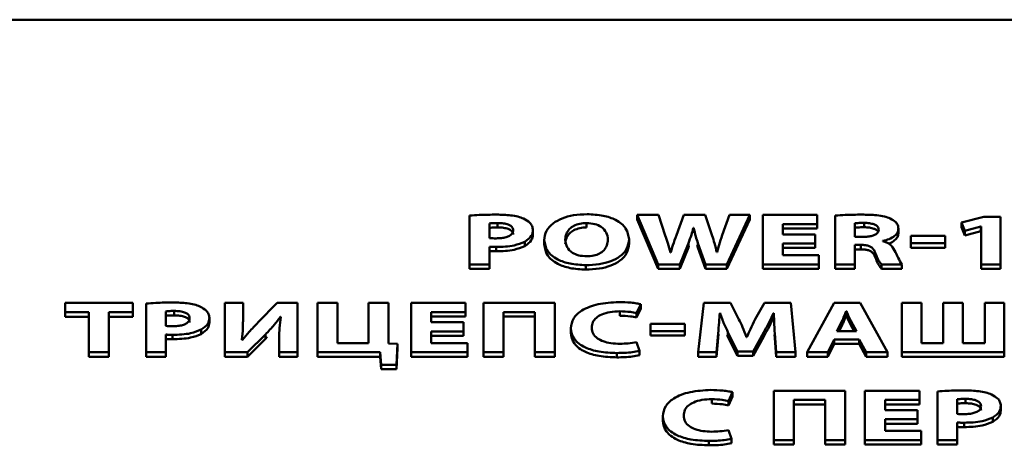
# Paper-space layout 'Лист1' of a CAD drawing. Units: millimetres. Extents: x -3522 to 3949, y -3388 to 2582.
# Drawn here: x -2395 to -2377, y 2090 to 2098 of the extents above; entities that cross this region are included whole.
import ezdxf

# ---------------------------------------------------------------- set-up
doc = ezdxf.new("R2010")
doc.units = ezdxf.units.MM

psp = doc.layouts.new('Лист1')

# ---------------------------------------------------------------- linework, layer by layer
at = {"color": 7, "linetype": 'Continuous', "lineweight": 50}
for p, q in [((-2338.912, 2098.248), (-2398.735, 2098.248)), ((-2386.702, 2094.554), (-2386.702, 2093.636)), ((-2383.541, 2094.567), (-2383.541, 2094.484)), ((-2383.541, 2094.567), (-2383.146, 2093.636)), ((-2383.139, 2094.567), (-2383.541, 2094.567)), ((-2383.013, 2094.183), (-2383.139, 2094.567)), ((-2382.66, 2094.567), (-2382.801, 2094.186)), ((-2382.26, 2094.567), (-2382.66, 2094.567)), ((-2382.127, 2094.175), (-2382.26, 2094.567)), ((-2381.801, 2094.567), (-2381.937, 2094.186)), ((-2381.848, 2093.636), (-2381.418, 2094.567)), ((-2381.418, 2094.567), (-2381.801, 2094.567)), ((-2381.418, 2094.567), (-2381.418, 2094.484)), ((-2380.146, 2094.567), (-2381.173, 2094.567)), ((-2381.173, 2094.567), (-2381.173, 2093.636)), ((-2380.146, 2094.394), (-2380.146, 2094.567)), ((-2379.805, 2094.554), (-2379.805, 2093.636)), ((-2377, 2094.534), (-2377.425, 2094.423)), ((-2376.689, 2094.534), (-2377, 2094.534)), ((-2376.689, 2093.636), (-2376.689, 2094.534)), ((-2386.33, 2094.407), (-2386.33, 2094.132)), ((-2386.174, 2094.415), (-2386.174, 2094.332)), ((-2384.495, 2094.415), (-2384.495, 2094.332)), ((-2383.541, 2094.484), (-2383.146, 2093.553)), ((-2382.48, 2094.324), (-2382.475, 2094.324)), ((-2382.48, 2094.324), (-2382.48, 2094.241)), ((-2382.475, 2094.324), (-2382.475, 2094.241)), ((-2381.848, 2093.553), (-2381.418, 2094.484)), ((-2380.796, 2094.394), (-2380.146, 2094.394)), ((-2380.796, 2094.201), (-2380.796, 2094.394)), ((-2380.796, 2094.312), (-2380.146, 2094.312)), ((-2380.146, 2094.394), (-2380.146, 2094.312)), ((-2379.433, 2094.411), (-2379.433, 2094.154)), ((-2379.262, 2094.418), (-2379.262, 2094.335)), ((-2377.425, 2094.423), (-2377.363, 2094.266)), ((-2377.425, 2094.423), (-2377.425, 2094.34)), ((-2377.425, 2094.34), (-2377.363, 2094.183)), ((-2377.363, 2094.266), (-2377.057, 2094.347)), ((-2377.057, 2094.347), (-2377.052, 2094.347)), ((-2377.057, 2094.347), (-2377.057, 2094.264)), ((-2377.052, 2094.347), (-2377.052, 2093.636)), ((-2385.508, 2094.284), (-2385.508, 2094.201)), ((-2382.48, 2094.241), (-2382.475, 2094.241)), ((-2380.183, 2094.201), (-2380.796, 2094.201)), ((-2380.183, 2094.03), (-2380.183, 2094.201)), ((-2379.433, 2094.154), (-2379.285, 2094.154)), ((-2378.613, 2094.306), (-2378.613, 2094.223)), ((-2377.734, 2094.172), (-2378.381, 2094.172)), ((-2378.381, 2094.172), (-2378.381, 2094.033)), ((-2377.734, 2094.033), (-2377.734, 2094.172)), ((-2377.363, 2094.266), (-2377.363, 2094.183)), ((-2377.363, 2094.183), (-2377.057, 2094.264)), ((-2377.057, 2094.264), (-2377.052, 2094.264)), ((-2386.33, 2093.636), (-2386.33, 2093.969)), ((-2386.201, 2093.965), (-2386.201, 2093.882)), ((-2385.661, 2094.063), (-2385.661, 2093.98)), ((-2385.295, 2094.095), (-2385.295, 2094.012)), ((-2383.695, 2094.111), (-2383.695, 2094.028)), ((-2382.734, 2093.636), (-2382.576, 2094.037)), ((-2382.734, 2093.553), (-2382.576, 2093.954)), ((-2382.576, 2094.037), (-2382.576, 2093.954)), ((-2382.576, 2093.954), (-2382.565, 2093.986)), ((-2382.411, 2093.999), (-2382.396, 2093.954)), ((-2382.396, 2094.037), (-2382.396, 2093.954)), ((-2382.396, 2094.037), (-2382.255, 2093.636)), ((-2382.396, 2093.954), (-2382.255, 2093.553)), ((-2380.796, 2094.03), (-2380.183, 2094.03)), ((-2380.796, 2093.809), (-2380.796, 2094.03)), ((-2380.796, 2093.947), (-2380.183, 2093.947)), ((-2380.183, 2094.03), (-2380.183, 2093.947)), ((-2379.433, 2094.002), (-2379.319, 2094.002)), ((-2379.433, 2093.636), (-2379.433, 2094.002)), ((-2379.319, 2094.002), (-2379.319, 2093.919)), ((-2378.907, 2094.073), (-2378.907, 2094.077)), ((-2378.381, 2094.033), (-2377.734, 2094.033)), ((-2378.381, 2094.033), (-2378.381, 2093.95)), ((-2378.381, 2093.95), (-2377.734, 2093.95)), ((-2377.734, 2094.033), (-2377.734, 2093.95)), ((-2382.909, 2093.858), (-2382.914, 2093.858)), ((-2382.033, 2093.863), (-2382.038, 2093.863)), ((-2380.112, 2093.809), (-2380.796, 2093.809)), ((-2380.112, 2093.636), (-2380.112, 2093.809)), ((-2379.433, 2093.919), (-2379.319, 2093.919)), ((-2379.05, 2093.853), (-2379.05, 2093.77)), ((-2386.702, 2093.636), (-2386.33, 2093.636)), ((-2386.702, 2093.636), (-2386.702, 2093.553)), ((-2386.33, 2093.636), (-2386.33, 2093.553)), ((-2384.512, 2093.621), (-2384.512, 2093.538)), ((-2383.146, 2093.636), (-2383.146, 2093.553)), ((-2383.146, 2093.636), (-2382.734, 2093.636)), ((-2382.734, 2093.636), (-2382.734, 2093.553)), ((-2382.255, 2093.636), (-2382.255, 2093.553)), ((-2382.255, 2093.636), (-2381.848, 2093.636)), ((-2381.848, 2093.636), (-2381.848, 2093.553)), ((-2381.173, 2093.636), (-2381.173, 2093.553)), ((-2381.173, 2093.636), (-2380.112, 2093.636)), ((-2380.112, 2093.636), (-2380.112, 2093.553)), ((-2379.805, 2093.636), (-2379.433, 2093.636)), ((-2379.805, 2093.636), (-2379.805, 2093.553)), ((-2379.433, 2093.636), (-2379.433, 2093.553)), ((-2378.934, 2093.636), (-2378.934, 2093.553)), ((-2378.934, 2093.636), (-2378.549, 2093.636)), ((-2378.549, 2093.636), (-2378.549, 2093.553)), ((-2377.052, 2093.636), (-2376.689, 2093.636)), ((-2377.052, 2093.636), (-2377.052, 2093.553)), ((-2376.689, 2093.636), (-2376.689, 2093.553)), ((-2386.702, 2093.553), (-2386.33, 2093.553)), ((-2383.146, 2093.553), (-2382.734, 2093.553)), ((-2382.255, 2093.553), (-2381.848, 2093.553)), ((-2381.173, 2093.553), (-2380.112, 2093.553)), ((-2379.805, 2093.553), (-2379.433, 2093.553)), ((-2378.934, 2093.553), (-2378.549, 2093.553)), ((-2377.052, 2093.553), (-2376.689, 2093.553)), ((-2394.335, 2092.91), (-2394.335, 2092.733)), ((-2393.056, 2092.91), (-2394.335, 2092.91)), ((-2393.056, 2092.733), (-2393.056, 2092.91)), ((-2392.807, 2092.897), (-2392.807, 2091.979)), ((-2390.977, 2092.91), (-2391.322, 2092.91)), ((-2391.322, 2092.91), (-2391.322, 2091.979)), ((-2390.977, 2092.634), (-2390.977, 2092.91)), ((-2390.332, 2092.91), (-2390.691, 2092.544)), ((-2389.947, 2092.91), (-2390.332, 2092.91)), ((-2389.947, 2091.979), (-2389.947, 2092.91)), ((-2389.569, 2092.91), (-2389.569, 2091.979)), ((-2389.192, 2092.91), (-2389.569, 2092.91)), ((-2389.192, 2092.152), (-2389.192, 2092.91)), ((-2388.608, 2092.91), (-2388.608, 2092.152)), ((-2388.233, 2092.91), (-2388.608, 2092.91)), ((-2388.233, 2092.145), (-2388.233, 2092.91)), ((-2387.806, 2092.91), (-2387.806, 2091.979)), ((-2386.779, 2092.91), (-2387.806, 2092.91)), ((-2386.779, 2092.737), (-2386.779, 2092.91)), ((-2386.438, 2092.91), (-2386.438, 2091.979)), ((-2385.093, 2092.91), (-2386.438, 2092.91)), ((-2385.093, 2091.979), (-2385.093, 2092.91)), ((-2383.552, 2092.717), (-2383.475, 2092.884)), ((-2383.475, 2092.884), (-2383.475, 2092.801)), ((-2382.285, 2092.91), (-2382.391, 2091.979)), ((-2381.783, 2092.91), (-2382.285, 2092.91)), ((-2381.621, 2092.599), (-2381.783, 2092.91)), ((-2381.137, 2092.91), (-2381.314, 2092.601)), ((-2380.645, 2092.91), (-2381.137, 2092.91)), ((-2380.554, 2091.979), (-2380.645, 2092.91)), ((-2379.828, 2092.91), (-2380.336, 2091.979)), ((-2379.334, 2092.91), (-2379.828, 2092.91)), ((-2378.818, 2091.979), (-2379.334, 2092.91)), ((-2378.546, 2092.91), (-2378.546, 2091.979)), ((-2378.176, 2092.91), (-2378.546, 2092.91)), ((-2378.176, 2092.152), (-2378.176, 2092.91)), ((-2377.766, 2092.91), (-2377.766, 2092.152)), ((-2377.398, 2092.91), (-2377.766, 2092.91)), ((-2377.398, 2092.152), (-2377.398, 2092.91)), ((-2376.985, 2092.91), (-2376.985, 2092.152)), ((-2376.618, 2092.91), (-2376.985, 2092.91)), ((-2376.618, 2091.979), (-2376.618, 2092.91)), ((-2394.335, 2092.733), (-2393.888, 2092.733)), ((-2394.335, 2092.733), (-2394.335, 2092.65)), ((-2394.335, 2092.65), (-2393.888, 2092.65)), ((-2393.888, 2092.733), (-2393.888, 2091.979)), ((-2393.511, 2092.733), (-2393.056, 2092.733)), ((-2393.511, 2091.979), (-2393.511, 2092.733)), ((-2393.511, 2092.65), (-2393.056, 2092.65)), ((-2393.056, 2092.733), (-2393.056, 2092.65)), ((-2392.434, 2092.75), (-2392.434, 2092.475)), ((-2392.278, 2092.758), (-2392.278, 2092.675)), ((-2390.273, 2092.646), (-2390.265, 2092.646)), ((-2390.273, 2092.646), (-2390.273, 2092.579)), ((-2387.428, 2092.737), (-2386.779, 2092.737)), ((-2387.428, 2092.544), (-2387.428, 2092.737)), ((-2387.428, 2092.654), (-2386.779, 2092.654)), ((-2386.779, 2092.737), (-2386.779, 2092.654)), ((-2386.061, 2092.737), (-2385.47, 2092.737)), ((-2386.061, 2091.979), (-2386.061, 2092.737)), ((-2386.061, 2092.654), (-2385.47, 2092.654)), ((-2385.47, 2092.737), (-2385.47, 2091.979)), ((-2383.868, 2092.751), (-2383.868, 2092.668)), ((-2383.552, 2092.634), (-2383.475, 2092.801)), ((-2383.552, 2092.717), (-2383.552, 2092.634)), ((-2381.983, 2092.718), (-2381.978, 2092.718)), ((-2381.983, 2092.718), (-2381.983, 2092.635)), ((-2381.978, 2092.718), (-2381.978, 2092.635)), ((-2380.969, 2092.718), (-2380.961, 2092.718)), ((-2380.969, 2092.718), (-2380.969, 2092.635)), ((-2380.961, 2092.718), (-2380.961, 2092.635)), ((-2379.593, 2092.753), (-2379.598, 2092.753)), ((-2379.598, 2092.753), (-2379.598, 2092.67)), ((-2379.593, 2092.67), (-2379.598, 2092.67)), ((-2379.593, 2092.753), (-2379.593, 2092.67)), ((-2391.612, 2092.627), (-2391.612, 2092.544)), ((-2390.977, 2092.634), (-2390.977, 2092.551)), ((-2386.816, 2092.544), (-2387.428, 2092.544)), ((-2386.816, 2092.373), (-2386.816, 2092.544)), ((-2382.641, 2092.515), (-2383.287, 2092.515)), ((-2383.287, 2092.515), (-2383.287, 2092.376)), ((-2382.641, 2092.376), (-2382.641, 2092.515)), ((-2381.983, 2092.635), (-2381.978, 2092.635)), ((-2380.969, 2092.635), (-2380.961, 2092.635)), ((-2379.675, 2092.573), (-2379.774, 2092.375)), ((-2379.675, 2092.49), (-2379.732, 2092.375)), ((-2379.675, 2092.573), (-2379.675, 2092.49)), ((-2379.406, 2092.375), (-2379.509, 2092.573)), ((-2379.509, 2092.573), (-2379.509, 2092.49)), ((-2379.449, 2092.375), (-2379.509, 2092.49)), ((-2392.434, 2091.979), (-2392.434, 2092.312)), ((-2392.306, 2092.308), (-2392.306, 2092.225)), ((-2391.765, 2092.406), (-2391.765, 2092.323)), ((-2390.893, 2091.979), (-2390.555, 2092.315)), ((-2390.555, 2092.315), (-2390.555, 2092.232)), ((-2390.555, 2092.232), (-2390.52, 2092.269)), ((-2387.428, 2092.373), (-2386.816, 2092.373)), ((-2387.428, 2092.152), (-2387.428, 2092.373)), ((-2387.428, 2092.29), (-2386.816, 2092.29)), ((-2386.816, 2092.373), (-2386.816, 2092.29)), ((-2384.794, 2092.431), (-2384.794, 2092.348)), ((-2383.287, 2092.376), (-2382.641, 2092.376)), ((-2383.287, 2092.376), (-2383.287, 2092.293)), ((-2383.287, 2092.293), (-2382.641, 2092.293)), ((-2382.641, 2092.376), (-2382.641, 2092.293)), ((-2382.043, 2091.979), (-2382.013, 2092.333)), ((-2382.013, 2092.333), (-2382.013, 2092.25)), ((-2382.013, 2092.25), (-2382.007, 2092.319)), ((-2381.841, 2092.301), (-2381.828, 2092.272)), ((-2381.828, 2092.355), (-2381.65, 2091.994)), ((-2381.828, 2092.355), (-2381.828, 2092.272)), ((-2381.828, 2092.272), (-2381.65, 2091.912)), ((-2381.356, 2091.994), (-2381.154, 2092.358)), ((-2381.356, 2091.912), (-2381.154, 2092.275)), ((-2381.154, 2092.358), (-2381.154, 2092.275)), ((-2380.95, 2092.307), (-2380.947, 2092.253)), ((-2380.947, 2092.336), (-2380.947, 2092.253)), ((-2380.947, 2092.336), (-2380.922, 2091.979)), ((-2379.774, 2092.375), (-2379.406, 2092.375)), ((-2390.987, 2092.212), (-2390.997, 2092.212)), ((-2390.893, 2091.896), (-2390.555, 2092.232)), ((-2390.293, 2092.254), (-2390.293, 2091.979)), ((-2388.608, 2092.152), (-2389.192, 2092.152)), ((-2388.064, 2092.139), (-2388.233, 2092.145)), ((-2388.082, 2091.743), (-2388.064, 2092.139)), ((-2388.064, 2092.139), (-2388.064, 2092.056)), ((-2386.745, 2092.152), (-2387.428, 2092.152)), ((-2386.745, 2091.979), (-2386.745, 2092.152)), ((-2383.495, 2092.005), (-2383.552, 2092.17)), ((-2382.043, 2091.896), (-2382.013, 2092.25)), ((-2381.472, 2092.266), (-2381.48, 2092.266)), ((-2380.947, 2092.253), (-2380.922, 2091.896)), ((-2379.946, 2091.979), (-2379.828, 2092.218)), ((-2379.946, 2091.896), (-2379.828, 2092.135)), ((-2379.828, 2092.218), (-2379.828, 2092.135)), ((-2379.828, 2092.218), (-2379.351, 2092.218)), ((-2379.828, 2092.135), (-2379.351, 2092.135)), ((-2379.351, 2092.218), (-2379.351, 2092.135)), ((-2379.351, 2092.218), (-2379.223, 2091.979)), ((-2379.351, 2092.135), (-2379.223, 2091.896)), ((-2377.766, 2092.152), (-2378.176, 2092.152)), ((-2376.985, 2092.152), (-2377.398, 2092.152)), ((-2393.888, 2091.979), (-2393.511, 2091.979)), ((-2393.888, 2091.979), (-2393.888, 2091.896)), ((-2393.888, 2091.896), (-2393.511, 2091.896)), ((-2393.511, 2091.979), (-2393.511, 2091.896)), ((-2392.807, 2091.979), (-2392.434, 2091.979)), ((-2392.807, 2091.979), (-2392.807, 2091.896)), ((-2392.807, 2091.896), (-2392.434, 2091.896)), ((-2392.434, 2091.979), (-2392.434, 2091.896)), ((-2391.322, 2091.979), (-2390.893, 2091.979)), ((-2391.322, 2091.979), (-2391.322, 2091.896)), ((-2391.322, 2091.896), (-2390.893, 2091.896)), ((-2390.893, 2091.979), (-2390.893, 2091.896)), ((-2390.293, 2091.979), (-2389.947, 2091.979)), ((-2390.293, 2091.979), (-2390.293, 2091.896)), ((-2390.293, 2091.896), (-2389.947, 2091.896)), ((-2389.947, 2091.979), (-2389.947, 2091.896)), ((-2389.569, 2091.979), (-2388.389, 2091.979)), ((-2389.569, 2091.979), (-2389.569, 2091.896)), ((-2389.569, 2091.896), (-2388.389, 2091.896)), ((-2388.389, 2091.979), (-2388.389, 2091.896)), ((-2388.389, 2091.979), (-2388.369, 2091.743)), ((-2388.389, 2091.896), (-2388.369, 2091.66)), ((-2388.082, 2091.66), (-2388.064, 2092.056)), ((-2387.806, 2091.979), (-2386.745, 2091.979)), ((-2387.806, 2091.979), (-2387.806, 2091.896)), ((-2387.806, 2091.896), (-2386.745, 2091.896)), ((-2386.745, 2091.979), (-2386.745, 2091.896)), ((-2386.438, 2091.979), (-2386.061, 2091.979)), ((-2386.438, 2091.979), (-2386.438, 2091.896)), ((-2386.438, 2091.896), (-2386.061, 2091.896)), ((-2386.061, 2091.979), (-2386.061, 2091.896)), ((-2385.47, 2091.979), (-2385.093, 2091.979)), ((-2385.47, 2091.979), (-2385.47, 2091.896)), ((-2385.47, 2091.896), (-2385.093, 2091.896)), ((-2385.093, 2091.979), (-2385.093, 2091.896)), ((-2383.922, 2091.965), (-2383.922, 2091.883)), ((-2383.495, 2092.005), (-2383.495, 2091.923)), ((-2382.391, 2091.979), (-2382.043, 2091.979)), ((-2382.391, 2091.979), (-2382.391, 2091.896)), ((-2382.391, 2091.896), (-2382.043, 2091.896)), ((-2382.043, 2091.979), (-2382.043, 2091.896)), ((-2381.65, 2091.994), (-2381.356, 2091.994)), ((-2381.65, 2091.994), (-2381.65, 2091.912)), ((-2381.65, 2091.912), (-2381.356, 2091.912)), ((-2381.356, 2091.994), (-2381.356, 2091.912)), ((-2380.922, 2091.979), (-2380.922, 2091.896)), ((-2380.922, 2091.979), (-2380.554, 2091.979)), ((-2380.922, 2091.896), (-2380.554, 2091.896)), ((-2380.554, 2091.979), (-2380.554, 2091.896)), ((-2380.336, 2091.979), (-2379.946, 2091.979)), ((-2380.336, 2091.979), (-2380.336, 2091.896)), ((-2380.336, 2091.896), (-2379.946, 2091.896)), ((-2379.946, 2091.979), (-2379.946, 2091.896)), ((-2379.223, 2091.979), (-2379.223, 2091.896)), ((-2379.223, 2091.979), (-2378.818, 2091.979)), ((-2379.223, 2091.896), (-2378.818, 2091.896)), ((-2378.818, 2091.979), (-2378.818, 2091.896)), ((-2378.546, 2091.979), (-2376.618, 2091.979)), ((-2378.546, 2091.979), (-2378.546, 2091.896)), ((-2378.546, 2091.896), (-2376.618, 2091.896)), ((-2376.618, 2091.979), (-2376.618, 2091.896)), ((-2388.369, 2091.743), (-2388.369, 2091.66)), ((-2388.369, 2091.743), (-2388.082, 2091.743)), ((-2388.082, 2091.743), (-2388.082, 2091.66)), ((-2388.369, 2091.66), (-2388.082, 2091.66)), ((-2381.817, 2091.06), (-2381.74, 2091.227)), ((-2381.74, 2091.227), (-2381.74, 2091.144)), ((-2379.619, 2091.253), (-2380.965, 2091.253)), ((-2380.965, 2091.253), (-2380.965, 2090.322)), ((-2379.619, 2090.322), (-2379.619, 2091.253)), ((-2379.244, 2091.253), (-2379.244, 2090.322)), ((-2378.216, 2091.253), (-2379.244, 2091.253)), ((-2378.216, 2091.08), (-2378.216, 2091.253)), ((-2377.876, 2091.24), (-2377.876, 2090.322)), ((-2382.133, 2091.094), (-2382.133, 2091.011)), ((-2381.817, 2090.977), (-2381.74, 2091.144)), ((-2381.817, 2091.06), (-2381.817, 2090.977)), ((-2380.587, 2091.08), (-2379.997, 2091.08)), ((-2380.587, 2090.322), (-2380.587, 2091.08)), ((-2380.587, 2090.997), (-2379.997, 2090.997)), ((-2379.997, 2091.08), (-2379.997, 2090.322)), ((-2378.866, 2091.08), (-2378.216, 2091.08)), ((-2378.866, 2090.887), (-2378.866, 2091.08)), ((-2378.866, 2090.997), (-2378.216, 2090.997)), ((-2378.216, 2091.08), (-2378.216, 2090.997)), ((-2377.503, 2091.093), (-2377.503, 2090.818)), ((-2377.347, 2091.101), (-2377.347, 2091.018)), ((-2376.681, 2090.97), (-2376.681, 2090.887)), ((-2378.254, 2090.887), (-2378.866, 2090.887)), ((-2378.254, 2090.716), (-2378.254, 2090.887)), ((-2383.059, 2090.774), (-2383.059, 2090.691)), ((-2378.866, 2090.716), (-2378.254, 2090.716)), ((-2378.866, 2090.495), (-2378.866, 2090.716)), ((-2378.866, 2090.633), (-2378.254, 2090.633)), ((-2378.254, 2090.716), (-2378.254, 2090.633)), ((-2377.503, 2090.322), (-2377.503, 2090.655)), ((-2377.374, 2090.651), (-2377.374, 2090.568)), ((-2376.834, 2090.749), (-2376.834, 2090.666)), ((-2381.76, 2090.348), (-2381.817, 2090.513)), ((-2378.182, 2090.495), (-2378.866, 2090.495)), ((-2378.182, 2090.322), (-2378.182, 2090.495)), ((-2382.187, 2090.308), (-2382.187, 2090.225)), ((-2381.76, 2090.348), (-2381.76, 2090.266)), ((-2380.965, 2090.322), (-2380.587, 2090.322)), ((-2380.965, 2090.322), (-2380.965, 2090.239)), ((-2380.965, 2090.239), (-2380.587, 2090.239)), ((-2380.587, 2090.322), (-2380.587, 2090.239)), ((-2379.997, 2090.322), (-2379.619, 2090.322)), ((-2379.997, 2090.322), (-2379.997, 2090.239)), ((-2379.997, 2090.239), (-2379.619, 2090.239)), ((-2379.619, 2090.322), (-2379.619, 2090.239)), ((-2379.244, 2090.322), (-2378.182, 2090.322)), ((-2379.244, 2090.322), (-2379.244, 2090.239)), ((-2379.244, 2090.239), (-2378.182, 2090.239)), ((-2378.182, 2090.322), (-2378.182, 2090.239)), ((-2377.876, 2090.322), (-2377.503, 2090.322)), ((-2377.876, 2090.322), (-2377.876, 2090.239)), ((-2377.876, 2090.239), (-2377.503, 2090.239)), ((-2377.503, 2090.322), (-2377.503, 2090.239))]:
    psp.add_line(p, q, dxfattribs=at)
for points, knots in [([(-2386.194, 2094.574), (-2386.303, 2094.573), (-2386.473, 2094.572), (-2386.642, 2094.559), (-2386.702, 2094.554)], [0, 0, 0, 0, 0.640458, 1, 1, 1, 1]), ([(-2385.685, 2094.499), (-2385.719, 2094.512), (-2385.793, 2094.54), (-2385.967, 2094.569), (-2386.104, 2094.572), (-2386.194, 2094.574)], [0, 0, 0, 0, 0.232207, 0.494763, 1, 1, 1, 1]), ([(-2385.508, 2094.284), (-2385.511, 2094.308), (-2385.517, 2094.356), (-2385.57, 2094.434), (-2385.642, 2094.475), (-2385.685, 2094.499)], [0, 0, 0, 0, 0.3008863, 0.5832373, 1, 1, 1, 1]), ([(-2384.485, 2094.582), (-2384.572, 2094.578), (-2384.739, 2094.571), (-2384.962, 2094.508), (-2385.144, 2094.407), (-2385.272, 2094.265), (-2385.287, 2094.153), (-2385.295, 2094.095)], [0, 0, 0, 0, 0.194728, 0.374446, 0.550541, 0.76569, 1, 1, 1, 1]), ([(-2383.695, 2094.111), (-2383.706, 2094.18), (-2383.728, 2094.314), (-2383.917, 2094.473), (-2384.186, 2094.567), (-2384.382, 2094.577), (-2384.485, 2094.582)], [0, 0, 0, 0, 0.284277, 0.549357, 0.761435, 1, 1, 1, 1]), ([(-2379.304, 2094.574), (-2379.408, 2094.573), (-2379.576, 2094.571), (-2379.742, 2094.559), (-2379.805, 2094.554)], [0, 0, 0, 0, 0.618319, 1, 1, 1, 1]), ([(-2378.766, 2094.501), (-2378.803, 2094.514), (-2378.88, 2094.543), (-2379.065, 2094.57), (-2379.209, 2094.572), (-2379.304, 2094.574)], [0, 0, 0, 0, 0.231789, 0.492831, 1, 1, 1, 1]), ([(-2378.613, 2094.306), (-2378.615, 2094.329), (-2378.619, 2094.371), (-2378.663, 2094.442), (-2378.727, 2094.479), (-2378.766, 2094.501)], [0, 0, 0, 0, 0.307135, 0.584554, 1, 1, 1, 1]), ([(-2386.174, 2094.415), (-2386.21, 2094.415), (-2386.262, 2094.415), (-2386.313, 2094.409), (-2386.33, 2094.407)], [0, 0, 0, 0, 0.674068, 1, 1, 1, 1]), ([(-2386.174, 2094.332), (-2386.21, 2094.332), (-2386.262, 2094.332), (-2386.313, 2094.326), (-2386.33, 2094.324)], [0, 0, 0, 0, 0.674068, 1, 1, 1, 1]), ([(-2385.88, 2094.278), (-2385.882, 2094.293), (-2385.885, 2094.322), (-2385.92, 2094.361), (-2385.979, 2094.392), (-2386.067, 2094.412), (-2386.137, 2094.414), (-2386.174, 2094.415)], [0, 0, 0, 0, 0.184869, 0.352883, 0.520437, 0.739088, 1, 1, 1, 1]), ([(-2385.88, 2094.196), (-2385.882, 2094.211), (-2385.885, 2094.239), (-2385.92, 2094.278), (-2385.979, 2094.309), (-2386.067, 2094.329), (-2386.137, 2094.331), (-2386.174, 2094.332)], [0, 0, 0, 0, 0.184869, 0.352883, 0.520437, 0.739088, 1, 1, 1, 1]), ([(-2384.495, 2094.415), (-2384.54, 2094.413), (-2384.627, 2094.408), (-2384.741, 2094.365), (-2384.829, 2094.299), (-2384.887, 2094.207), (-2384.894, 2094.137), (-2384.898, 2094.099)], [0, 0, 0, 0, 0.172437, 0.337084, 0.5109, 0.739902, 1, 1, 1, 1]), ([(-2384.495, 2094.332), (-2384.54, 2094.33), (-2384.627, 2094.325), (-2384.741, 2094.282), (-2384.829, 2094.216), (-2384.887, 2094.124), (-2384.894, 2094.054), (-2384.898, 2094.016)], [0, 0, 0, 0, 0.1724371, 0.3370842, 0.5109001, 0.7399015, 1, 1, 1, 1]), ([(-2384.092, 2094.104), (-2384.098, 2094.149), (-2384.109, 2094.234), (-2384.199, 2094.337), (-2384.337, 2094.404), (-2384.442, 2094.411), (-2384.495, 2094.415)], [0, 0, 0, 0, 0.313602, 0.591913, 0.792314, 1, 1, 1, 1]), ([(-2382.576, 2094.037), (-2382.556, 2094.089), (-2382.519, 2094.184), (-2382.492, 2094.28), (-2382.48, 2094.324)], [0, 0, 0, 0, 0.546318, 1, 1, 1, 1]), ([(-2382.475, 2094.324), (-2382.463, 2094.269), (-2382.442, 2094.173), (-2382.41, 2094.077), (-2382.396, 2094.037)], [0, 0, 0, 0, 0.572936, 1, 1, 1, 1]), ([(-2379.262, 2094.418), (-2379.302, 2094.418), (-2379.359, 2094.417), (-2379.415, 2094.412), (-2379.433, 2094.411)], [0, 0, 0, 0, 0.696288, 1, 1, 1, 1]), ([(-2379.262, 2094.335), (-2379.302, 2094.335), (-2379.359, 2094.334), (-2379.415, 2094.33), (-2379.433, 2094.328)], [0, 0, 0, 0, 0.696288, 1, 1, 1, 1]), ([(-2378.985, 2094.288), (-2378.987, 2094.303), (-2378.99, 2094.331), (-2379.023, 2094.368), (-2379.08, 2094.396), (-2379.163, 2094.414), (-2379.227, 2094.417), (-2379.262, 2094.418)], [0, 0, 0, 0, 0.1921106, 0.3615076, 0.5279643, 0.7442342, 1, 1, 1, 1]), ([(-2378.997, 2094.25), (-2379.006, 2094.262), (-2379.023, 2094.285), (-2379.081, 2094.313), (-2379.163, 2094.332), (-2379.227, 2094.334), (-2379.262, 2094.335)], [0, 0, 0, 0, 0.2018613, 0.4099383, 0.6802835, 1, 1, 1, 1]), ([(-2386.33, 2094.132), (-2386.309, 2094.13), (-2386.267, 2094.126), (-2386.225, 2094.126), (-2386.204, 2094.126)], [0, 0, 0, 0, 0.496052, 1, 1, 1, 1]), ([(-2386.204, 2094.126), (-2386.169, 2094.127), (-2386.104, 2094.129), (-2386.015, 2094.146), (-2385.941, 2094.176), (-2385.889, 2094.222), (-2385.883, 2094.259), (-2385.88, 2094.278)], [0, 0, 0, 0, 0.2192011, 0.4106328, 0.5836883, 0.7822231, 1, 1, 1, 1]), ([(-2385.661, 2094.063), (-2385.612, 2094.098), (-2385.521, 2094.163), (-2385.512, 2094.246), (-2385.508, 2094.284)], [0, 0, 0, 0, 0.534006, 1, 1, 1, 1]), ([(-2385.661, 2093.98), (-2385.612, 2094.015), (-2385.521, 2094.08), (-2385.512, 2094.163), (-2385.508, 2094.201)], [0, 0, 0, 0, 0.534006, 1, 1, 1, 1]), ([(-2382.914, 2093.858), (-2382.931, 2093.917), (-2382.962, 2094.026), (-2382.997, 2094.134), (-2383.013, 2094.183)], [0, 0, 0, 0, 0.542178, 1, 1, 1, 1]), ([(-2382.801, 2094.186), (-2382.824, 2094.123), (-2382.863, 2094.014), (-2382.896, 2093.905), (-2382.909, 2093.858)], [0, 0, 0, 0, 0.577158, 1, 1, 1, 1]), ([(-2382.038, 2093.863), (-2382.052, 2093.92), (-2382.078, 2094.025), (-2382.112, 2094.128), (-2382.127, 2094.175)], [0, 0, 0, 0, 0.551662, 1, 1, 1, 1]), ([(-2381.937, 2094.186), (-2381.957, 2094.125), (-2381.992, 2094.017), (-2382.021, 2093.909), (-2382.033, 2093.863)], [0, 0, 0, 0, 0.569146, 1, 1, 1, 1]), ([(-2379.285, 2094.154), (-2379.252, 2094.155), (-2379.191, 2094.157), (-2379.109, 2094.172), (-2379.042, 2094.198), (-2378.993, 2094.239), (-2378.988, 2094.271), (-2378.985, 2094.288)], [0, 0, 0, 0, 0.226129, 0.42173, 0.596109, 0.791592, 1, 1, 1, 1]), ([(-2378.907, 2094.077), (-2378.866, 2094.088), (-2378.78, 2094.11), (-2378.686, 2094.166), (-2378.624, 2094.234), (-2378.617, 2094.281), (-2378.613, 2094.306)], [0, 0, 0, 0, 0.252629, 0.525982, 0.753463, 1, 1, 1, 1]), ([(-2378.797, 2094.027), (-2378.794, 2094.028), (-2378.748, 2094.042), (-2378.688, 2094.084), (-2378.624, 2094.151), (-2378.617, 2094.198), (-2378.613, 2094.223)], [0, 0, 0, 0, 0.02513, 0.381692, 0.678417, 1, 1, 1, 1]), ([(-2386.33, 2093.969), (-2386.308, 2093.968), (-2386.265, 2093.965), (-2386.222, 2093.965), (-2386.201, 2093.965)], [0, 0, 0, 0, 0.518894, 1, 1, 1, 1]), ([(-2386.201, 2093.965), (-2386.084, 2093.968), (-2385.886, 2093.973), (-2385.726, 2094.037), (-2385.661, 2094.063)], [0, 0, 0, 0, 0.591677, 1, 1, 1, 1]), ([(-2386.201, 2093.882), (-2386.084, 2093.885), (-2385.886, 2093.891), (-2385.726, 2093.954), (-2385.661, 2093.98)], [0, 0, 0, 0, 0.591677, 1, 1, 1, 1]), ([(-2385.295, 2094.095), (-2385.283, 2094.024), (-2385.262, 2093.889), (-2385.071, 2093.73), (-2384.805, 2093.636), (-2384.613, 2093.626), (-2384.512, 2093.621)], [0, 0, 0, 0, 0.290806, 0.557157, 0.767303, 1, 1, 1, 1]), ([(-2385.295, 2094.012), (-2385.283, 2093.941), (-2385.262, 2093.807), (-2385.071, 2093.647), (-2384.805, 2093.553), (-2384.613, 2093.543), (-2384.512, 2093.538)], [0, 0, 0, 0, 0.290806, 0.557157, 0.767303, 1, 1, 1, 1]), ([(-2384.898, 2094.099), (-2384.892, 2094.052), (-2384.882, 2093.965), (-2384.787, 2093.861), (-2384.647, 2093.798), (-2384.545, 2093.791), (-2384.493, 2093.788)], [0, 0, 0, 0, 0.327719, 0.602782, 0.797965, 1, 1, 1, 1]), ([(-2384.512, 2093.621), (-2384.426, 2093.624), (-2384.261, 2093.631), (-2384.035, 2093.689), (-2383.848, 2093.787), (-2383.717, 2093.933), (-2383.703, 2094.049), (-2383.695, 2094.111)], [0, 0, 0, 0, 0.191085, 0.367098, 0.539364, 0.754158, 1, 1, 1, 1]), ([(-2384.512, 2093.538), (-2384.426, 2093.542), (-2384.261, 2093.548), (-2384.035, 2093.606), (-2383.848, 2093.704), (-2383.717, 2093.85), (-2383.703, 2093.966), (-2383.695, 2094.028)], [0, 0, 0, 0, 0.191085, 0.367098, 0.539364, 0.754158, 1, 1, 1, 1]), ([(-2384.493, 2093.788), (-2384.448, 2093.791), (-2384.36, 2093.795), (-2384.247, 2093.838), (-2384.16, 2093.905), (-2384.102, 2093.996), (-2384.096, 2094.067), (-2384.092, 2094.104)], [0, 0, 0, 0, 0.1724945, 0.3368205, 0.510367, 0.7394291, 1, 1, 1, 1]), ([(-2379.319, 2094.002), (-2379.293, 2094.002), (-2379.245, 2094), (-2379.177, 2093.987), (-2379.12, 2093.96), (-2379.076, 2093.913), (-2379.059, 2093.875), (-2379.05, 2093.853)], [0, 0, 0, 0, 0.185181, 0.343533, 0.497839, 0.712887, 1, 1, 1, 1]), ([(-2378.684, 2093.899), (-2378.709, 2093.941), (-2378.742, 2093.998), (-2378.835, 2094.052), (-2378.883, 2094.066), (-2378.907, 2094.073)], [0, 0, 0, 0, 0.593994, 0.79718, 1, 1, 1, 1]), ([(-2386.33, 2093.886), (-2386.308, 2093.885), (-2386.265, 2093.882), (-2386.222, 2093.882), (-2386.201, 2093.882)], [0, 0, 0, 0, 0.518894, 1, 1, 1, 1]), ([(-2379.319, 2093.919), (-2379.293, 2093.919), (-2379.245, 2093.917), (-2379.177, 2093.905), (-2379.12, 2093.877), (-2379.076, 2093.831), (-2379.059, 2093.792), (-2379.05, 2093.77)], [0, 0, 0, 0, 0.185181, 0.343533, 0.497839, 0.712887, 1, 1, 1, 1]), ([(-2379.05, 2093.853), (-2379.029, 2093.801), (-2378.999, 2093.727), (-2378.949, 2093.657), (-2378.934, 2093.636)], [0, 0, 0, 0, 0.704529, 1, 1, 1, 1]), ([(-2379.05, 2093.77), (-2379.029, 2093.718), (-2378.999, 2093.644), (-2378.949, 2093.574), (-2378.934, 2093.553)], [0, 0, 0, 0, 0.704529, 1, 1, 1, 1]), ([(-2378.549, 2093.636), (-2378.572, 2093.677), (-2378.623, 2093.764), (-2378.663, 2093.852), (-2378.684, 2093.899)], [0, 0, 0, 0, 0.47156, 1, 1, 1, 1]), ([(-2392.298, 2092.917), (-2392.407, 2092.916), (-2392.577, 2092.915), (-2392.746, 2092.902), (-2392.807, 2092.897)], [0, 0, 0, 0, 0.640419, 1, 1, 1, 1]), ([(-2391.789, 2092.842), (-2391.824, 2092.855), (-2391.898, 2092.883), (-2392.071, 2092.911), (-2392.208, 2092.915), (-2392.298, 2092.917)], [0, 0, 0, 0, 0.231954, 0.49454, 1, 1, 1, 1]), ([(-2391.612, 2092.627), (-2391.615, 2092.651), (-2391.621, 2092.699), (-2391.674, 2092.777), (-2391.746, 2092.818), (-2391.789, 2092.842)], [0, 0, 0, 0, 0.300601, 0.582833, 1, 1, 1, 1]), ([(-2383.885, 2092.925), (-2384.02, 2092.918), (-2384.28, 2092.904), (-2384.587, 2092.784), (-2384.766, 2092.616), (-2384.784, 2092.495), (-2384.794, 2092.431)], [0, 0, 0, 0, 0.2821504, 0.545398, 0.758599, 1, 1, 1, 1]), ([(-2383.475, 2092.884), (-2383.5, 2092.889), (-2383.559, 2092.903), (-2383.696, 2092.92), (-2383.809, 2092.923), (-2383.885, 2092.925)], [0, 0, 0, 0, 0.190614, 0.455842, 1, 1, 1, 1]), ([(-2392.278, 2092.758), (-2392.314, 2092.758), (-2392.366, 2092.758), (-2392.417, 2092.752), (-2392.434, 2092.75)], [0, 0, 0, 0, 0.6738, 1, 1, 1, 1]), ([(-2392.278, 2092.675), (-2392.314, 2092.675), (-2392.366, 2092.675), (-2392.417, 2092.669), (-2392.434, 2092.667)], [0, 0, 0, 0, 0.6738, 1, 1, 1, 1]), ([(-2391.984, 2092.621), (-2391.986, 2092.636), (-2391.99, 2092.665), (-2392.024, 2092.703), (-2392.083, 2092.734), (-2392.171, 2092.755), (-2392.241, 2092.757), (-2392.278, 2092.758)], [0, 0, 0, 0, 0.1848574, 0.352845, 0.5203655, 0.7390086, 1, 1, 1, 1]), ([(-2391.984, 2092.538), (-2391.986, 2092.553), (-2391.99, 2092.582), (-2392.024, 2092.621), (-2392.083, 2092.652), (-2392.171, 2092.672), (-2392.241, 2092.674), (-2392.278, 2092.675)], [0, 0, 0, 0, 0.1848574, 0.352845, 0.5203655, 0.7390086, 1, 1, 1, 1]), ([(-2390.555, 2092.315), (-2390.497, 2092.375), (-2390.393, 2092.483), (-2390.31, 2092.596), (-2390.273, 2092.646)], [0, 0, 0, 0, 0.555734, 1, 1, 1, 1]), ([(-2390.265, 2092.646), (-2390.275, 2092.576), (-2390.292, 2092.445), (-2390.293, 2092.314), (-2390.293, 2092.254)], [0, 0, 0, 0, 0.539199, 1, 1, 1, 1]), ([(-2384.399, 2092.443), (-2384.395, 2092.479), (-2384.388, 2092.544), (-2384.32, 2092.632), (-2384.209, 2092.699), (-2384.052, 2092.744), (-2383.931, 2092.749), (-2383.868, 2092.751)], [0, 0, 0, 0, 0.2192619, 0.4071355, 0.5796227, 0.7823979, 1, 1, 1, 1]), ([(-2383.868, 2092.751), (-2383.801, 2092.749), (-2383.692, 2092.746), (-2383.591, 2092.725), (-2383.552, 2092.717)], [0, 0, 0, 0, 0.616053, 1, 1, 1, 1]), ([(-2383.868, 2092.668), (-2383.801, 2092.666), (-2383.692, 2092.663), (-2383.591, 2092.642), (-2383.552, 2092.634)], [0, 0, 0, 0, 0.616053, 1, 1, 1, 1]), ([(-2382.013, 2092.333), (-2382.007, 2092.404), (-2381.996, 2092.532), (-2381.987, 2092.661), (-2381.983, 2092.718)], [0, 0, 0, 0, 0.552532, 1, 1, 1, 1]), ([(-2381.978, 2092.718), (-2381.953, 2092.648), (-2381.91, 2092.526), (-2381.852, 2092.406), (-2381.828, 2092.355)], [0, 0, 0, 0, 0.571533, 1, 1, 1, 1]), ([(-2381.154, 2092.358), (-2381.116, 2092.424), (-2381.049, 2092.543), (-2380.993, 2092.664), (-2380.969, 2092.718)], [0, 0, 0, 0, 0.554309, 1, 1, 1, 1]), ([(-2380.961, 2092.718), (-2380.96, 2092.644), (-2380.958, 2092.516), (-2380.95, 2092.389), (-2380.947, 2092.336)], [0, 0, 0, 0, 0.583502, 1, 1, 1, 1]), ([(-2379.598, 2092.753), (-2379.612, 2092.719), (-2379.636, 2092.659), (-2379.663, 2092.599), (-2379.675, 2092.573)], [0, 0, 0, 0, 0.564057, 1, 1, 1, 1]), ([(-2379.598, 2092.67), (-2379.612, 2092.636), (-2379.636, 2092.576), (-2379.663, 2092.516), (-2379.675, 2092.49)], [0, 0, 0, 0, 0.564057, 1, 1, 1, 1]), ([(-2379.509, 2092.573), (-2379.526, 2092.607), (-2379.555, 2092.666), (-2379.582, 2092.726), (-2379.593, 2092.753)], [0, 0, 0, 0, 0.563483, 1, 1, 1, 1]), ([(-2379.509, 2092.49), (-2379.526, 2092.524), (-2379.555, 2092.583), (-2379.582, 2092.643), (-2379.593, 2092.67)], [0, 0, 0, 0, 0.563483, 1, 1, 1, 1]), ([(-2392.434, 2092.475), (-2392.413, 2092.473), (-2392.372, 2092.469), (-2392.329, 2092.469), (-2392.308, 2092.469)], [0, 0, 0, 0, 0.496124, 1, 1, 1, 1]), ([(-2392.308, 2092.469), (-2392.273, 2092.47), (-2392.208, 2092.472), (-2392.119, 2092.489), (-2392.045, 2092.519), (-2391.993, 2092.565), (-2391.987, 2092.602), (-2391.984, 2092.621)], [0, 0, 0, 0, 0.2192007, 0.410594, 0.5836003, 0.7821239, 1, 1, 1, 1]), ([(-2391.765, 2092.406), (-2391.716, 2092.441), (-2391.625, 2092.506), (-2391.616, 2092.589), (-2391.612, 2092.627)], [0, 0, 0, 0, 0.5338242, 1, 1, 1, 1]), ([(-2391.765, 2092.323), (-2391.716, 2092.358), (-2391.625, 2092.423), (-2391.616, 2092.506), (-2391.612, 2092.544)], [0, 0, 0, 0, 0.533824, 1, 1, 1, 1]), ([(-2390.997, 2092.212), (-2390.99, 2092.288), (-2390.978, 2092.428), (-2390.977, 2092.569), (-2390.977, 2092.634)], [0, 0, 0, 0, 0.539135, 1, 1, 1, 1]), ([(-2390.691, 2092.544), (-2390.749, 2092.483), (-2390.854, 2092.375), (-2390.946, 2092.262), (-2390.987, 2092.212)], [0, 0, 0, 0, 0.556109, 1, 1, 1, 1]), ([(-2381.48, 2092.266), (-2381.503, 2092.329), (-2381.545, 2092.441), (-2381.598, 2092.551), (-2381.621, 2092.599)], [0, 0, 0, 0, 0.560119, 1, 1, 1, 1]), ([(-2381.314, 2092.601), (-2381.346, 2092.539), (-2381.401, 2092.428), (-2381.451, 2092.316), (-2381.472, 2092.266)], [0, 0, 0, 0, 0.558287, 1, 1, 1, 1]), ([(-2381.154, 2092.275), (-2381.116, 2092.341), (-2381.049, 2092.46), (-2380.993, 2092.581), (-2380.969, 2092.635)], [0, 0, 0, 0, 0.554309, 1, 1, 1, 1]), ([(-2392.434, 2092.312), (-2392.412, 2092.311), (-2392.369, 2092.308), (-2392.326, 2092.308), (-2392.306, 2092.308)], [0, 0, 0, 0, 0.518934, 1, 1, 1, 1]), ([(-2392.306, 2092.308), (-2392.188, 2092.311), (-2391.99, 2092.316), (-2391.83, 2092.38), (-2391.765, 2092.406)], [0, 0, 0, 0, 0.591597, 1, 1, 1, 1]), ([(-2392.306, 2092.225), (-2392.188, 2092.228), (-2391.99, 2092.233), (-2391.83, 2092.297), (-2391.765, 2092.323)], [0, 0, 0, 0, 0.591597, 1, 1, 1, 1]), ([(-2384.794, 2092.431), (-2384.782, 2092.361), (-2384.76, 2092.225), (-2384.547, 2092.066), (-2384.25, 2091.978), (-2384.037, 2091.97), (-2383.922, 2091.965)], [0, 0, 0, 0, 0.2750769, 0.5315304, 0.7468834, 1, 1, 1, 1]), ([(-2384.794, 2092.348), (-2384.782, 2092.278), (-2384.76, 2092.142), (-2384.547, 2091.983), (-2384.25, 2091.895), (-2384.037, 2091.887), (-2383.922, 2091.883)], [0, 0, 0, 0, 0.2750769, 0.5315304, 0.7468834, 1, 1, 1, 1]), ([(-2383.865, 2092.139), (-2383.924, 2092.141), (-2384.034, 2092.145), (-2384.183, 2092.181), (-2384.304, 2092.242), (-2384.385, 2092.333), (-2384.394, 2092.405), (-2384.399, 2092.443)], [0, 0, 0, 0, 0.203173, 0.383477, 0.554446, 0.763392, 1, 1, 1, 1]), ([(-2392.434, 2092.229), (-2392.412, 2092.228), (-2392.369, 2092.225), (-2392.326, 2092.225), (-2392.306, 2092.225)], [0, 0, 0, 0, 0.518934, 1, 1, 1, 1]), ([(-2383.552, 2092.17), (-2383.605, 2092.161), (-2383.708, 2092.143), (-2383.814, 2092.14), (-2383.865, 2092.139)], [0, 0, 0, 0, 0.523589, 1, 1, 1, 1]), ([(-2383.922, 2091.965), (-2383.824, 2091.967), (-2383.678, 2091.969), (-2383.541, 2091.996), (-2383.495, 2092.005)], [0, 0, 0, 0, 0.667189, 1, 1, 1, 1]), ([(-2383.922, 2091.883), (-2383.824, 2091.884), (-2383.678, 2091.886), (-2383.541, 2091.914), (-2383.495, 2091.923)], [0, 0, 0, 0, 0.667189, 1, 1, 1, 1]), ([(-2382.15, 2091.268), (-2382.285, 2091.261), (-2382.545, 2091.247), (-2382.852, 2091.127), (-2383.031, 2090.959), (-2383.049, 2090.838), (-2383.059, 2090.774)], [0, 0, 0, 0, 0.282073, 0.545302, 0.758529, 1, 1, 1, 1]), ([(-2381.74, 2091.227), (-2381.765, 2091.232), (-2381.824, 2091.246), (-2381.961, 2091.263), (-2382.074, 2091.266), (-2382.15, 2091.268)], [0, 0, 0, 0, 0.190669, 0.455908, 1, 1, 1, 1]), ([(-2377.367, 2091.26), (-2377.476, 2091.259), (-2377.646, 2091.258), (-2377.815, 2091.245), (-2377.876, 2091.24)], [0, 0, 0, 0, 0.640339, 1, 1, 1, 1]), ([(-2376.858, 2091.185), (-2376.893, 2091.198), (-2376.966, 2091.226), (-2377.14, 2091.254), (-2377.277, 2091.258), (-2377.367, 2091.26)], [0, 0, 0, 0, 0.23239, 0.494989, 1, 1, 1, 1]), ([(-2376.681, 2090.97), (-2376.684, 2090.994), (-2376.69, 2091.042), (-2376.743, 2091.12), (-2376.815, 2091.161), (-2376.858, 2091.185)], [0, 0, 0, 0, 0.301183, 0.583488, 1, 1, 1, 1]), ([(-2382.664, 2090.786), (-2382.66, 2090.821), (-2382.653, 2090.887), (-2382.585, 2090.975), (-2382.474, 2091.042), (-2382.317, 2091.087), (-2382.196, 2091.092), (-2382.133, 2091.094)], [0, 0, 0, 0, 0.219385, 0.407306, 0.579778, 0.782486, 1, 1, 1, 1]), ([(-2382.133, 2091.094), (-2382.066, 2091.092), (-2381.958, 2091.089), (-2381.856, 2091.068), (-2381.817, 2091.06)], [0, 0, 0, 0, 0.6162577, 1, 1, 1, 1]), ([(-2382.133, 2091.011), (-2382.066, 2091.009), (-2381.958, 2091.006), (-2381.856, 2090.985), (-2381.817, 2090.977)], [0, 0, 0, 0, 0.6162577, 1, 1, 1, 1]), ([(-2377.347, 2091.101), (-2377.383, 2091.101), (-2377.435, 2091.1), (-2377.486, 2091.095), (-2377.503, 2091.093)], [0, 0, 0, 0, 0.674068, 1, 1, 1, 1]), ([(-2377.347, 2091.018), (-2377.383, 2091.018), (-2377.435, 2091.018), (-2377.486, 2091.012), (-2377.503, 2091.01)], [0, 0, 0, 0, 0.674068, 1, 1, 1, 1]), ([(-2377.053, 2090.964), (-2377.055, 2090.979), (-2377.059, 2091.008), (-2377.093, 2091.046), (-2377.152, 2091.077), (-2377.24, 2091.098), (-2377.31, 2091.1), (-2377.347, 2091.101)], [0, 0, 0, 0, 0.1851922, 0.3533793, 0.5209534, 0.7394417, 1, 1, 1, 1]), ([(-2377.053, 2090.881), (-2377.055, 2090.896), (-2377.059, 2090.925), (-2377.093, 2090.963), (-2377.152, 2090.994), (-2377.24, 2091.015), (-2377.31, 2091.017), (-2377.347, 2091.018)], [0, 0, 0, 0, 0.1851922, 0.3533793, 0.5209534, 0.7394417, 1, 1, 1, 1]), ([(-2376.834, 2090.749), (-2376.785, 2090.784), (-2376.694, 2090.849), (-2376.685, 2090.931), (-2376.681, 2090.97)], [0, 0, 0, 0, 0.5343447, 1, 1, 1, 1]), ([(-2382.131, 2090.482), (-2382.189, 2090.484), (-2382.299, 2090.488), (-2382.448, 2090.524), (-2382.569, 2090.585), (-2382.651, 2090.676), (-2382.659, 2090.748), (-2382.664, 2090.786)], [0, 0, 0, 0, 0.203236, 0.383589, 0.554582, 0.763501, 1, 1, 1, 1]), ([(-2377.503, 2090.818), (-2377.482, 2090.816), (-2377.44, 2090.812), (-2377.398, 2090.812), (-2377.377, 2090.812)], [0, 0, 0, 0, 0.495798, 1, 1, 1, 1]), ([(-2377.377, 2090.812), (-2377.342, 2090.813), (-2377.277, 2090.815), (-2377.188, 2090.832), (-2377.114, 2090.862), (-2377.062, 2090.907), (-2377.056, 2090.945), (-2377.053, 2090.964)], [0, 0, 0, 0, 0.2191, 0.41054, 0.583666, 0.782267, 1, 1, 1, 1]), ([(-2376.834, 2090.666), (-2376.785, 2090.701), (-2376.694, 2090.766), (-2376.685, 2090.848), (-2376.681, 2090.887)], [0, 0, 0, 0, 0.5343447, 1, 1, 1, 1]), ([(-2383.059, 2090.774), (-2383.047, 2090.703), (-2383.025, 2090.568), (-2382.812, 2090.409), (-2382.515, 2090.321), (-2382.302, 2090.313), (-2382.187, 2090.308)], [0, 0, 0, 0, 0.274967, 0.53143, 0.746829, 1, 1, 1, 1]), ([(-2383.059, 2090.691), (-2383.047, 2090.621), (-2383.025, 2090.485), (-2382.812, 2090.326), (-2382.515, 2090.238), (-2382.302, 2090.23), (-2382.187, 2090.225)], [0, 0, 0, 0, 0.274967, 0.53143, 0.746829, 1, 1, 1, 1]), ([(-2377.503, 2090.655), (-2377.481, 2090.654), (-2377.438, 2090.651), (-2377.395, 2090.651), (-2377.374, 2090.651)], [0, 0, 0, 0, 0.518894, 1, 1, 1, 1]), ([(-2377.374, 2090.651), (-2377.257, 2090.654), (-2377.059, 2090.659), (-2376.899, 2090.723), (-2376.834, 2090.749)], [0, 0, 0, 0, 0.591263, 1, 1, 1, 1]), ([(-2377.374, 2090.568), (-2377.257, 2090.571), (-2377.059, 2090.576), (-2376.899, 2090.64), (-2376.834, 2090.666)], [0, 0, 0, 0, 0.591263, 1, 1, 1, 1]), ([(-2381.817, 2090.513), (-2381.87, 2090.503), (-2381.973, 2090.486), (-2382.08, 2090.483), (-2382.131, 2090.482)], [0, 0, 0, 0, 0.523622, 1, 1, 1, 1]), ([(-2377.503, 2090.572), (-2377.481, 2090.571), (-2377.438, 2090.568), (-2377.395, 2090.568), (-2377.374, 2090.568)], [0, 0, 0, 0, 0.518894, 1, 1, 1, 1]), ([(-2382.187, 2090.308), (-2382.09, 2090.31), (-2381.943, 2090.312), (-2381.806, 2090.339), (-2381.76, 2090.348)], [0, 0, 0, 0, 0.6672662, 1, 1, 1, 1]), ([(-2382.187, 2090.225), (-2382.09, 2090.227), (-2381.943, 2090.229), (-2381.806, 2090.257), (-2381.76, 2090.266)], [0, 0, 0, 0, 0.6672662, 1, 1, 1, 1])]:
    psp.add_open_spline(points, degree=3, knots=knots, dxfattribs=at)

doc.saveas('drawing.dxf')
